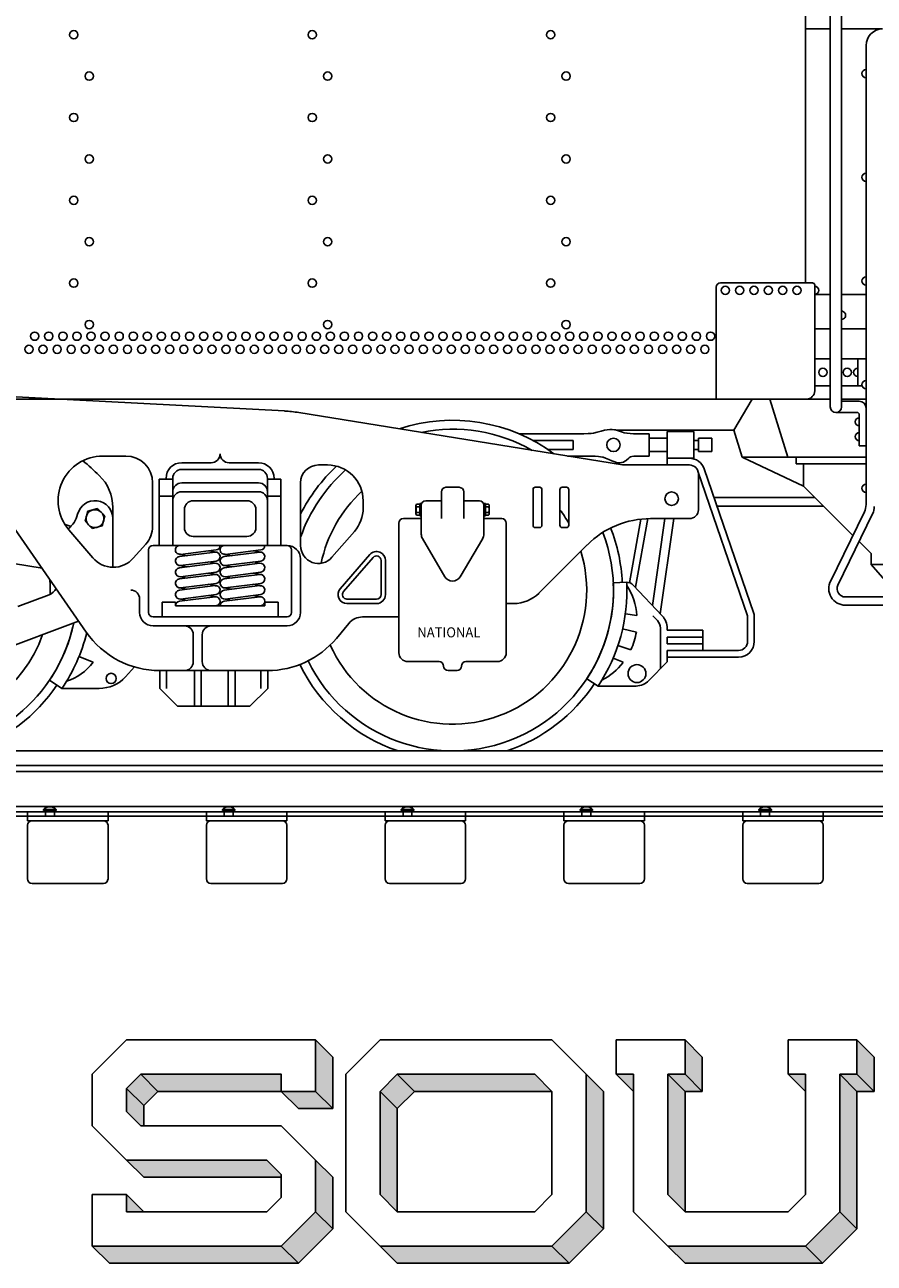
# Model space of a CAD drawing. Units: inches. Extents: x -812 to 704, y 243 to 499.
# Drawn here: x -383 to -288, y 243 to 381 of the extents above; entities that cross this region are included whole.
import ezdxf

# ---------------------------------------------------------------- set-up
doc = ezdxf.new("R2010")
doc.units = ezdxf.units.IN
doc.header["$MEASUREMENT"] = 0
for name, color, linetype in [('1', 7, 'Continuous'), ('24', 7, 'Continuous'), ('25', 7, 'Continuous'), ('3', 7, 'Continuous')]:
    doc.layers.add(name, color=color, linetype=linetype)
doc.styles.add('CONVERTER_1', font='complex.shx', dxfattribs={"width": 0.95})

# ---------------------------------------------------------------- blocks, each defined once
blk = doc.blocks.new('LADDER__2')
at = {"layer": '1', "color": 3, "linetype": 'Continuous'}
for p, q in [((-320.18, 335.5), (-327.48, 335.5)), ((-312.88, 335.5), (-314.32, 335.5)), ((-312.88, 335), (-312.88, 335.5)), ((-307.88, 335.75), (-310.88, 335.75)), ((-310.88, 335), (-310.88, 335.75)), ((-307.88, 334.75), (-307.88, 335.75)), ((-321.38, 334.75), (-325.91, 334.75)), ((-321.38, 334.75), (-321.38, 333.75)), ((-310.88, 335), (-312.88, 335)), ((-312.88, 333.5), (-312.88, 335)), ((-310.88, 333.5), (-310.88, 335)), ((-307.88, 334.75), (-307.38, 334.75)), ((-307.88, 333.75), (-307.88, 334.75)), ((-305.88, 335), (-307.38, 335)), ((-307.38, 334.75), (-307.38, 335)), ((-307.38, 333.75), (-307.38, 334.75)), ((-305.88, 333.5), (-305.88, 335)), ((-321.38, 333.75), (-324.25, 333.75)), ((-320.18, 333), (-322.04, 333)), ((-312.88, 333), (-314.32, 333)), ((-312.88, 333), (-312.88, 333.5)), ((-310.88, 333.5), (-312.88, 333.5)), ((-310.88, 332.75), (-310.88, 333.5)), ((-310.88, 332), (-310.88, 332.75)), ((-307.88, 332.75), (-310.88, 332.75)), ((-307.38, 333.75), (-307.88, 333.75)), ((-307.88, 332.75), (-307.88, 333.75)), ((-307.38, 333.5), (-307.38, 333.75)), ((-305.88, 333.5), (-307.38, 333.5)), ((-307.43, 331.32), (-301.88, 315.14)), ((-306.72, 331.57), (-301.17, 315.39)), ((-315.08, 318.83), (-313.8, 325.94)), ((-314.4, 318.33), (-313.03, 326)), ((-312.51, 316.28), (-311.12, 326)), ((-311.64, 315.35), (-310.11, 326)), ((-315.43, 318.88), (-316.9, 318.81)), ((-314.66, 318.57), (-311.42, 315.12)), ((-314.25, 315.17), (-315.55, 315.35)), ((-312.47, 315.14), (-311.97, 314.6)), ((-301.88, 312.25), (-301.88, 315.14)), ((-301.13, 312.25), (-301.13, 315.14)), ((-314.32, 313.31), (-315.86, 313.66)), ((-311.63, 313.75), (-311.63, 309.2)), ((-310.88, 313.5), (-310.88, 313.75)), ((-306.88, 313.5), (-310.88, 313.5)), ((-306.88, 311.25), (-306.88, 313.5)), ((-316.38, 311.81), (-314.94, 311.33)), ((-306.88, 312.75), (-310.88, 312.75)), ((-310.88, 312), (-310.88, 312.75)), ((-306.88, 312), (-310.88, 312)), ((-302.88, 311.25), (-310.88, 311.25)), ((-310.88, 309.98), (-310.88, 311.25)), ((-302.88, 310.5), (-310.88, 310.5)), ((-315.81, 309.92), (-316.92, 310.39)), ((-310.88, 309.98), (-312.91, 307.87)), ((-319.85, 308.09), (-318.59, 307.27)), ((-314.35, 307.27), (-318.59, 307.27))]:
    blk.add_line(p, q, dxfattribs=at)
at = {"layer": '1', "color": 7, "linetype": 'Continuous'}
for p, q in [((-308.38, 332), (-315.88, 332)), ((-307.38, 327), (-307.38, 331)), ((-336.13, 326), (-336.13, 329)), ((-334.13, 329.5), (-335.63, 329.5)), ((-333.63, 326), (-333.63, 329)), ((-325.88, 325.25), (-325.88, 329.25)), ((-325.13, 329.5), (-325.63, 329.5)), ((-324.88, 325.25), (-324.88, 329.25)), ((-322.88, 325.25), (-322.88, 329.25)), ((-322.13, 329.5), (-322.63, 329.5)), ((-321.88, 325.25), (-321.88, 329.25)), ((-338.38, 324.27), (-338.38, 327.5)), ((-336.13, 328), (-337.88, 328)), ((-331.88, 328), (-333.63, 328)), ((-331.38, 324.27), (-331.38, 327.5)), ((-338.38, 326), (-340.38, 326)), ((-329.38, 326), (-331.38, 326)), ((-308.38, 326), (-312.73, 326)), ((-340.88, 311), (-340.88, 325.5)), ((-328.88, 311), (-328.88, 325.5)), ((-325.13, 325), (-325.63, 325)), ((-322.13, 325), (-322.63, 325)), ((-335.74, 319.49), (-338.24, 323.77)), ((-334.01, 319.49), (-331.51, 323.77)), ((-319.81, 323.07), (-325.21, 317.67)), ((-342.88, 321.32), (-342.88, 317.5)), ((-342.38, 317.5), (-342.38, 321.32)), ((-328.03, 316.5), (-328.88, 316.5)), ((-336.38, 310), (-339.88, 310)), ((-329.88, 310), (-333.38, 310)), ((-334.38, 309), (-335.38, 309))]:
    blk.add_line(p, q, dxfattribs=at)
at = {"layer": '1', "color": 2, "linetype": 'Continuous'}
for p, q in [((-338.97, 327.47), (-338.97, 326.53)), ((-338.54, 327.62), (-338.91, 327.62)), ((-338.54, 327.31), (-338.91, 327.31)), ((-338.54, 326.3), (-338.54, 327.7)), ((-338.38, 327.7), (-338.54, 327.7)), ((-331.38, 327.7), (-331.21, 327.7)), ((-331.21, 326.3), (-331.21, 327.7)), ((-331.21, 327.62), (-330.84, 327.62)), ((-331.21, 327.31), (-330.84, 327.31)), ((-330.78, 327.47), (-330.78, 326.53)), ((-338.54, 326.69), (-338.91, 326.69)), ((-338.54, 326.38), (-338.91, 326.38)), ((-338.38, 326.3), (-338.54, 326.3)), ((-331.38, 326.3), (-331.21, 326.3)), ((-331.21, 326.69), (-330.84, 326.69)), ((-331.21, 326.38), (-330.84, 326.38))]:
    blk.add_line(p, q, dxfattribs=at)
at = {"layer": '1', "color": 3, "linetype": 'Continuous'}
for points in [[(-320.18, 335.5), (-319.72, 335.51), (-319.38, 335.54), (-319.11, 335.57), (-318.72, 335.66), (-318.24, 335.8), (-317.87, 335.89), (-317.58, 335.94), (-317.29, 335.97), (-317.02, 335.97), (-316.75, 335.95), (-316.66, 335.93), (-316.42, 335.86), (-315.86, 335.67), (-315.67, 335.61), (-315.35, 335.55), (-315.03, 335.51), (-314.63, 335.5), (-314.32, 335.5)], [(-320.18, 333), (-319.25, 332.99), (-318.93, 332.98), (-318.55, 332.96), (-318.34, 332.93), (-318.12, 332.89), (-318.05, 332.87), (-317.76, 332.78), (-317.38, 332.61), (-317.08, 332.47), (-316.84, 332.38), (-316.55, 332.29), (-316.34, 332.25), (-316.16, 332.24), (-315.97, 332.26), (-315.91, 332.27), (-315.75, 332.33), (-315.6, 332.42), (-315.46, 332.52), (-315.42, 332.55), (-315.16, 332.77), (-315.05, 332.86), (-314.96, 332.91), (-314.82, 332.96), (-314.61, 332.99), (-314.32, 333)]]:
    blk.add_lwpolyline(points, dxfattribs=at)
at = {"layer": '1', "color": 2, "linetype": 'Continuous'}
for centre, radius in [((-316.88, 334.25), 0.75), ((-310.37, 328.23), 0.75), ((-314.25, 308.66), 1)]:
    blk.add_circle(centre, radius, dxfattribs=at)
at = {"layer": '1', "color": 4, "linetype": 'Continuous'}
for centre in [(-288.63, 375.79), (-288.63, 364.19), (-288.63, 352.59), (-288.63, 340.99), (-288.63, 329.39)]:
    blk.add_arc(centre, 0.463, 90, -90, dxfattribs=at)
at = {"layer": '1', "color": 7, "linetype": 'Continuous'}
for centre, radius, start, end in [((-294.37, 351.54), 0.463, -90, 90), ((-308.38, 331), 1, 0, 90), ((-335.63, 329), 0.5, 90, -180), ((-334.13, 329), 0.5, 0, 90), ((-325.63, 329.25), 0.25, 90, 180), ((-325.13, 329.25), 0.25, 0, 90), ((-322.63, 329.25), 0.25, 90, 180), ((-322.13, 329.25), 0.25, 0, 90), ((-337.88, 327.5), 0.5, 90, -180), ((-331.88, 327.5), 0.5, 0, 90), ((-340.38, 325.5), 0.5, 90, 180), ((-329.38, 325.5), 0.5, 0, 90), ((-312.73, 316), 10, 90, 135), ((-308.38, 327), 1, -90, 0), ((-337.38, 324.27), 1, -180, -149.6586), ((-332.38, 324.27), 1, -30.3414, 0), ((-325.63, 325.25), 0.25, -180, -90), ((-325.13, 325.25), 0.25, -90, 0), ((-322.63, 325.25), 0.25, -180, -90), ((-322.13, 325.25), 0.25, -90, 0), ((-334.88, 320), 1, -149.6586, -30.3414), ((-328.03, 320.5), 4, -90, -45), ((-339.88, 311), 1, -180, -90), ((-329.88, 311), 1, -90, 0), ((-336.38, 309.5), 0.5, 0, 90), ((-335.38, 309.5), 0.5, 180, -90), ((-334.38, 309.5), 0.5, -90, 0), ((-333.38, 309.5), 0.5, 90, 180)]:
    blk.add_arc(centre, radius, start, end, dxfattribs=at)
at = {"layer": '1', "color": 3, "linetype": 'Continuous'}
for centre, radius, start, end in [((-308.38, 331), 1.75, 18.9442, 90), ((-334.88, 318), 18, -33.3878, 2.5941), ((-334.88, 318), 19.51, -33.3878, 2.5941), ((-315.39, 317.88), 1, 43.214, 92.5941), ((-321.72, 314.52), 7.5, 5.009, 32.1901), ((-312.88, 313.75), 1.25, 0, 43.214), ((-312.88, 313.75), 2, 0, 43.214), ((-301.88, 315.14), 0.75, 0, 18.9442), ((-321.72, 314.52), 7.5, -25.1822, -9.2782), ((-302.88, 312.25), 1.75, -90, 0), ((-302.88, 312.25), 1, -90, 0), ((-321.72, 314.52), 7.5, -61.8247, -37.8895), ((-314.35, 309.27), 2, -90, -44.071)]:
    blk.add_arc(centre, radius, start, end, dxfattribs=at)
at = {"layer": '1', "color": 2, "linetype": 'Continuous'}
for centre, radius, start, end in [((-338.74, 327.47), 0.233, 137.9448, -137.9448), ((-338.13, 327), 0.836, 158.1659, -158.1659), ((-331.02, 327.47), 0.233, -42.0552, 42.0552), ((-331.62, 327), 0.836, -21.8341, 21.8341), ((-338.74, 326.53), 0.233, 137.9448, -137.9448), ((-331.02, 326.53), 0.233, -42.0552, 42.0552)]:
    blk.add_arc(centre, radius, start, end, dxfattribs=at)
at = {"layer": '1', "color": 1, "linetype": 'Continuous'}
blk.add_arc((-334.88, 318), 15, 29.9264, 36.8699, dxfattribs=at)
at = {"layer": '24', "color": 4, "linetype": 'Continuous'}
for points in [[(-292.63, 460.59), (-292.63, 338.5)], [(-291.38, 460.59), (-291.38, 338.5)], [(-288.63, 378.94), (-288.63, 327.56)], [(-291.38, 339.13), (-289.38, 339.13)], [(-292, 337.88), (-289.63, 337.88)], [(-289.38, 337.63), (-289.38, 334.13)], [(-289.38, 334.13), (-288.63, 334.13)], [(-292.65, 318.88), (-288.81, 326.75)], [(-291.78, 318.56), (-287.89, 326.54)], [(-273.98, 317.23), (-290.94, 317.23)], [(-273.98, 316.31), (-290.94, 316.31)]]:
    blk.add_lwpolyline(points, dxfattribs=at)
at = {"layer": '24', "color": 7, "linetype": 'Continuous'}
for points in [[(-289.55, 343.86), (-289.55, 340.86)], [(-291.04, 320.08), (-291.04, 320.08)]]:
    blk.add_lwpolyline(points, dxfattribs=at)
at = {"layer": '24', "color": 4, "linetype": 'Continuous'}
for centre, radius, start, end in [((-286.77, 378.94), 1.85, 90, -180), ((-292, 338.5), 0.625, 180, 0), ((-289.38, 338.38), 0.75, 0, 90), ((-289.38, 336.83), 0.463, 90, -90), ((-289.63, 337.63), 0.25, 0, 90), ((-289.38, 335.17), 0.463, 90, -90), ((-290.48, 327.56), 1.85, -25.9872, 0), ((-289.55, 327.35), 1.85, -25.9872, 0), ((-290.94, 318.16), 1.85, 150.9574, -90), ((-290.94, 318.16), 0.926, 154.0556, -89.9578)]:
    blk.add_arc(centre, radius, start, end, dxfattribs=at)
at = {"layer": '24', "color": 7, "linetype": 'Continuous'}
blk.add_arc((-289.55, 342.36), 0.463, 90, -90, dxfattribs=at)
at = {"layer": '1', "color": 2, "style": 'CONVERTER_1', "width": 0.95}
blk.add_text('NATIONAL', height=1.125, dxfattribs=at).set_placement((-338.82, 312.71))
blk = doc.blocks.new('BRAKE__3')
at = {"layer": '1', "color": 3, "linetype": 'Continuous'}
for p, q in [((-376.67, 310.57), (-375.08, 309.92)), ((-370.44, 309.4), (-371.45, 308.3)), ((-379.96, 307.93), (-378.57, 307)), ((-378.57, 307), (-374.4, 307))]:
    blk.add_line(p, q, dxfattribs=at)
at = {"layer": '1', "color": 2, "linetype": 'Continuous'}
blk.add_circle((-373.07, 308.12), 0.575, dxfattribs=at)
at = {"layer": '1', "color": 3, "linetype": 'Continuous'}
for centre, radius, start, end in [((-394.88, 318), 18, -34.0048, -11.7753), ((-394.88, 318), 19.67, -34.0048, -14.065), ((-379.83, 313.42), 5.89, -72.5961, -36.3775), ((-374.4, 311), 4, -90, -42.4937)]:
    blk.add_arc(centre, radius, start, end, dxfattribs=at)
blk = doc.blocks.new('SPRING')
at = {"layer": '1', "color": 2, "linetype": 'Continuous'}
for p, q in [((-360.88, 323), (-365.38, 323)), ((-355.88, 323), (-360.38, 323)), ((-364.62, 321.85), (-365.47, 322.01)), ((-361.44, 322.25), (-365.44, 321.75)), ((-361.32, 322.5), (-365.32, 322)), ((-361.28, 322.24), (-362.14, 322.4)), ((-359.62, 321.85), (-360.47, 322.01)), ((-356.44, 322.25), (-360.44, 321.75)), ((-356.32, 322.5), (-360.32, 322)), ((-356.28, 322.24), (-357.14, 322.4)), ((-364.62, 320.6), (-365.47, 320.76)), ((-361.44, 321), (-365.44, 320.5)), ((-365.32, 320.75), (-361.32, 321.25)), ((-361.28, 320.99), (-362.14, 321.15)), ((-359.62, 320.6), (-360.47, 320.76)), ((-356.44, 321), (-360.44, 320.5)), ((-360.32, 320.75), (-356.32, 321.25)), ((-356.28, 320.99), (-357.14, 321.15)), ((-364.62, 319.35), (-365.47, 319.51)), ((-361.44, 319.75), (-365.44, 319.25)), ((-365.32, 319.5), (-361.32, 320)), ((-365.32, 318.25), (-361.32, 318.75)), ((-361.28, 319.74), (-362.14, 319.9)), ((-359.62, 319.35), (-360.47, 319.51)), ((-356.44, 319.75), (-360.44, 319.25)), ((-360.32, 319.5), (-356.32, 320)), ((-360.32, 318.25), (-356.32, 318.75)), ((-356.28, 319.74), (-357.14, 319.9)), ((-364.62, 318.1), (-365.47, 318.26)), ((-361.44, 318.5), (-365.44, 318)), ((-365.32, 317), (-361.32, 317.5)), ((-361.28, 318.49), (-362.14, 318.65)), ((-361.28, 317.24), (-362.14, 317.4)), ((-359.62, 318.1), (-360.47, 318.26)), ((-356.44, 318.5), (-360.44, 318)), ((-360.32, 317), (-356.32, 317.5)), ((-356.28, 318.49), (-357.14, 318.65)), ((-356.28, 317.24), (-357.14, 317.4)), ((-365.88, 316.25), (-361.38, 316.25)), ((-364.62, 316.85), (-365.47, 317.01)), ((-365.44, 316.75), (-361.44, 317.25)), ((-360.88, 316.25), (-356.38, 316.25)), ((-359.62, 316.85), (-360.47, 317.01)), ((-360.44, 316.75), (-356.44, 317.25))]:
    blk.add_line(p, q, dxfattribs=at)
for centre, start, end in [((-365.38, 322.5), 90, -82.875), ((-361.38, 323), -82.875, 0), ((-360.38, 322.5), 90, -82.875), ((-356.38, 323), -82.875, 0), ((-365.38, 321.25), 97.125, -82.875), ((-361.38, 321.75), -82.875, 97.125), ((-360.38, 321.25), 97.125, -82.875), ((-356.38, 321.75), -82.875, 97.125), ((-365.38, 320), 97.125, -82.875), ((-361.38, 320.5), -82.875, 97.125), ((-360.38, 320), 97.125, -82.875), ((-356.38, 320.5), -82.875, 97.125), ((-365.38, 318.75), 97.125, -82.875), ((-361.38, 319.25), -82.875, 97.125), ((-360.38, 318.75), 97.125, -82.875), ((-356.38, 319.25), -82.875, 97.125), ((-365.38, 317.5), 97.125, -82.875), ((-361.38, 318), -82.875, 97.125), ((-360.38, 317.5), 97.125, -82.875), ((-356.38, 318), -82.875, 97.125), ((-365.38, 316.25), 97.125, 180), ((-361.38, 316.75), -90, 97.125), ((-360.38, 316.25), 97.125, 180), ((-356.38, 316.75), -90, 97.125)]:
    blk.add_arc(centre, 0.5, start, end, dxfattribs=at)
blk = doc.blocks.new('WHEEL')
at = {"layer": '1', "color": 1, "linetype": 'Continuous'}
for centre, radius, start, end in [((-334.88, 318), 19, 53.3388, 108.2391), ((-334.88, 318), 18, 60.2956, 101.2823), ((-334.88, 318), 19, 133.1163, 153.4746), ((-334.88, 318), 18, 131.6725, 160.8119), ((-334.88, 318), 15, 132.537, 168.4484), ((-334.88, 318), 18, -153.8953, 21.0156), ((-334.88, 318), 19, 2.5941, 21.4586), ((-334.88, 318), 15, -155.8271, 16.8745), ((-394.88, 318), 18, -168.2247, -11.7753), ((-394.88, 318), 15, -160.5957, -19.4043), ((-334.88, 318), 19, -154.0059, -108.6717), ((-394.88, 318), 19, -71.3283, -34.0048), ((-334.88, 318), 19, -71.3283, -33.3878)]:
    blk.add_arc(centre, radius, start, end, dxfattribs=at)
blk = doc.blocks.new('BUCKEYE')
at = {"layer": '1', "color": 7, "linetype": 'Continuous'}
for p, q in [((-390.88, 340), (-353.69, 338.04)), ((-352.08, 337.87), (-315.88, 332)), ((-371.43, 333), (-374.01, 333)), ((-361.88, 332.25), (-365.18, 332.25)), ((-356.58, 331.5), (-365.18, 331.5)), ((-356.58, 332.25), (-359.88, 332.25)), ((-348.88, 332), (-349.88, 332)), ((-368.43, 325.14), (-368.43, 330)), ((-367.68, 323), (-367.68, 330.43)), ((-366.18, 330.43), (-367.68, 330.43)), ((-366.18, 323), (-366.18, 330.5)), ((-356.58, 330), (-365.18, 330)), ((-355.58, 323), (-355.58, 330.5)), ((-354.08, 330.43), (-355.58, 330.43)), ((-354.08, 323), (-354.08, 330.43)), ((-351.88, 322.98), (-351.88, 330)), ((-366.18, 328.51), (-367.68, 328.51)), ((-356.58, 329), (-365.18, 329)), ((-354.08, 328.51), (-355.58, 328.51)), ((-372.88, 327.24), (-372.88, 326.13)), ((-357.88, 328), (-363.88, 328)), ((-344.88, 327.19), (-344.88, 328)), ((-384.89, 326.35), (-375.86, 313.31)), ((-372.88, 320.56), (-372.88, 326)), ((-364.88, 325), (-364.88, 327)), ((-356.88, 325), (-356.88, 327)), ((-378.27, 325.38), (-377.57, 325.13)), ((-375.11, 321.61), (-377.8, 324.75)), ((-345.85, 324.57), (-348.37, 321.67)), ((-369.19, 323.15), (-370.59, 321.57)), ((-353.38, 323), (-368.38, 323)), ((-357.88, 324), (-363.88, 324)), ((-368.88, 315.5), (-368.88, 322.5)), ((-352.88, 315.5), (-352.88, 322.5)), ((-351.88, 315.5), (-351.88, 321.5)), ((-344.13, 321.97), (-347.44, 318.15)), ((-347.06, 317.83), (-343.75, 321.65)), ((-383.99, 320.97), (-380.8, 320.45)), ((-383.5, 316.16), (-380, 317.48)), ((-369.88, 315.5), (-369.88, 317)), ((-365.88, 316.66), (-367.38, 316.66)), ((-367.38, 315), (-367.38, 316.66)), ((-365.88, 316.25), (-365.88, 316.66)), ((-365.88, 316.25), (-355.88, 316.25)), ((-355.88, 316.25), (-355.88, 316.66)), ((-354.38, 316.66), (-355.88, 316.66)), ((-354.38, 315), (-354.38, 316.66)), ((-343.38, 317), (-346.69, 317)), ((-343.38, 316.5), (-346.69, 316.5)), ((-353.38, 315), (-368.38, 315)), ((-340.88, 315), (-344.94, 315)), ((-390.35, 309.39), (-376.71, 314.53)), ((-353.38, 314), (-368.38, 314)), ((-346.48, 314.28), (-347.88, 312.6)), ((-363.88, 313), (-363.88, 310)), ((-362.88, 313), (-362.88, 310)), ((-367.64, 307), (-367.64, 309)), ((-355.56, 309), (-367.64, 309)), ((-366.89, 307), (-366.89, 309)), ((-363.76, 309), (-363.76, 305)), ((-363, 309), (-363, 305)), ((-359.97, 309), (-359.97, 305)), ((-359.21, 309), (-359.21, 305)), ((-356.31, 307), (-356.31, 309)), ((-355.56, 307), (-355.56, 309)), ((-367.64, 307), (-365.64, 305)), ((-357.56, 305), (-355.56, 307)), ((-357.56, 305), (-365.64, 305))]:
    blk.add_line(p, q, dxfattribs=at)
at = {"layer": '1', "color": 2, "linetype": 'Continuous'}
for p, q in [((-374.58, 327.12), (-375.69, 326.82)), ((-373.76, 326.3), (-374.58, 327.12)), ((-375.69, 326.82), (-375.99, 325.7)), ((-375.99, 325.7), (-375.18, 324.88)), ((-374.06, 325.18), (-373.76, 326.3)), ((-375.18, 324.88), (-374.06, 325.18))]:
    blk.add_line(p, q, dxfattribs=at)
blk.add_circle((-374.88, 326), 1, dxfattribs=at)
at = {"layer": '1', "color": 7, "linetype": 'Continuous'}
for centre, radius, start, end in [((-354.48, 323.06), 15, 80.789, 86.9872), ((-374.01, 328), 5, 90, -139.3987), ((-371.43, 330), 3, 0, 90), ((-361.88, 333.25), 1, -90, 0), ((-359.88, 333.25), 1, -180, -90), ((-397.16, 307.33), 32.71, 45.9148, 50.2327), ((-365.18, 330.5), 1.75, 90, 180), ((-365.18, 330.5), 1, 90, 180), ((-356.58, 330.5), 1.75, 0, 90), ((-356.58, 330.5), 1, 0, 90), ((-349.88, 330), 2, 90, 180), ((-348.88, 328), 4, 0, 90), ((-377.88, 327.24), 5, 0, 45.9148), ((-365.18, 329), 1, 90, 180), ((-356.58, 329), 1, 0, 90), ((-365.18, 328), 1, 90, 180), ((-356.58, 328), 1, 0, 90), ((-374.88, 326), 2, 0, 165.8615), ((-363.88, 327), 1, 90, -180), ((-357.88, 327), 1, 0, 90), ((-348.88, 327.19), 4, -40.9144, 0), ((-379.73, 327.22), 3, -52.2409, -14.1385), ((-371.43, 325.14), 3, -41.6691, 0), ((-363.88, 325), 1, 180, -90), ((-357.88, 325), 1, -90, 0), ((-368.38, 322.5), 0.5, 90, 180), ((-353.38, 321.5), 1.5, 0, 90), ((-353.38, 322.5), 0.5, 0, 90), ((-349.88, 322.98), 2, 180, -40.9144), ((-372.83, 323.56), 3, -139.3987, -41.6691), ((-343.38, 321.32), 1, 0, 139.0856), ((-343.38, 321.32), 0.5, 0, 139.0856), ((-380.53, 318.89), 1.5, -69.333, -28.89), ((-370.88, 317), 1, 0, 90), ((-346.69, 317.5), 1, 139.0856, -90), ((-346.69, 317.5), 0.5, 139.0856, -90), ((-343.38, 317.5), 0.5, -90, 0), ((-343.38, 317.5), 1, -90, 0), ((-368.38, 315.5), 1.5, 180, -90), ((-368.38, 315.5), 0.5, 180, -90), ((-353.38, 315.5), 0.5, -90, 0), ((-353.38, 315.5), 1.5, -90, 0), ((-344.94, 313), 2, 90, 140.1944), ((-367.64, 319), 10, -145.3048, -90), ((-364.88, 313), 1, 0, 90), ((-361.88, 313), 1, 90, 180), ((-355.56, 319), 10, -90, -39.8056), ((-364.88, 310), 1, -90, 0), ((-361.88, 310), 1, 180, -90)]:
    blk.add_arc(centre, radius, start, end, dxfattribs=at)
at = {"layer": '1', "color": 4, "linetype": 'Continuous'}
blk.add_arc((-394.88, 318), 15, -1.8092, 4.5044, dxfattribs=at)
at = {"layer": '1'}
for name in ['BRAKE__3', 'WHEEL', 'SPRING']:
    blk.add_blockref(name, (0, 0), dxfattribs=at)
blk = doc.blocks.new('AC-TENDER')
at = {"layer": '1', "color": 7, "linetype": 'Continuous'}
blk.add_line((-291.38, 340.86), (-289.07, 340.86), dxfattribs=at)
for centre in [(-377.25, 380.14), (-350.58, 380.14), (-323.91, 380.14), (-375.52, 375.51), (-348.85, 375.51), (-322.18, 375.51), (-377.25, 370.88), (-350.58, 370.88), (-323.91, 370.88), (-375.52, 366.24), (-348.85, 366.24), (-322.18, 366.24), (-377.25, 361.61), (-350.58, 361.61), (-323.91, 361.61), (-375.52, 356.98), (-348.85, 356.98), (-322.18, 356.98), (-377.25, 352.35), (-350.58, 352.35), (-323.91, 352.35), (-304.36, 351.54), (-302.76, 351.54), (-301.16, 351.54), (-299.55, 351.54), (-297.95, 351.54), (-296.35, 351.54), (-375.52, 347.71), (-348.85, 347.71), (-322.18, 347.71), (-381.62, 346.41), (-380.05, 346.41), (-378.47, 346.41), (-376.9, 346.41), (-375.32, 346.41), (-373.75, 346.41), (-372.17, 346.41), (-370.6, 346.41), (-369.02, 346.41), (-367.45, 346.41), (-365.87, 346.41), (-364.3, 346.41), (-362.72, 346.41), (-361.15, 346.41), (-359.57, 346.41), (-358, 346.41), (-356.42, 346.41), (-354.85, 346.41), (-353.27, 346.41), (-351.7, 346.41), (-350.12, 346.41), (-348.55, 346.41), (-346.97, 346.41), (-345.4, 346.41), (-343.82, 346.41), (-342.25, 346.41), (-340.67, 346.41), (-339.1, 346.41), (-337.52, 346.41), (-335.95, 346.41), (-334.37, 346.41), (-332.8, 346.41), (-331.22, 346.41), (-329.65, 346.41), (-328.07, 346.41), (-326.5, 346.41), (-324.92, 346.41), (-323.35, 346.41), (-321.77, 346.41), (-320.2, 346.41), (-318.62, 346.41), (-317.05, 346.41), (-315.47, 346.41), (-313.9, 346.41), (-312.32, 346.41), (-310.75, 346.41), (-309.17, 346.41), (-307.6, 346.41), (-306.02, 346.41), (-382.26, 344.94), (-380.69, 344.94), (-379.11, 344.94), (-377.54, 344.94), (-375.96, 344.94), (-374.39, 344.94), (-372.81, 344.94), (-371.24, 344.94), (-369.66, 344.94), (-368.09, 344.94), (-366.51, 344.94), (-364.94, 344.94), (-363.36, 344.94), (-361.79, 344.94), (-360.21, 344.94), (-358.64, 344.94), (-357.06, 344.94), (-355.49, 344.94), (-353.91, 344.94), (-352.34, 344.94), (-350.76, 344.94), (-349.19, 344.94), (-347.61, 344.94), (-346.04, 344.94), (-344.46, 344.94), (-342.89, 344.94), (-341.31, 344.94), (-339.74, 344.94), (-338.16, 344.94), (-336.59, 344.94), (-335.01, 344.94), (-333.44, 344.94), (-331.86, 344.94), (-330.29, 344.94), (-328.71, 344.94), (-327.14, 344.94), (-325.56, 344.94), (-323.99, 344.94), (-322.41, 344.94), (-320.84, 344.94), (-319.26, 344.94), (-317.69, 344.94), (-316.11, 344.94), (-314.54, 344.94), (-312.96, 344.94), (-311.39, 344.94), (-309.81, 344.94), (-308.24, 344.94), (-306.66, 344.94), (-293.45, 342.36)]:
    blk.add_circle(centre, 0.463, dxfattribs=at)
at = {"layer": '24', "color": 7, "linetype": 'Continuous'}
blk.add_line((-291.38, 380.79), (-286.77, 380.79), dxfattribs=at)
for points in [[(-295.38, 461.51), (-295.38, 352.38)], [(-295.38, 380.79), (-292.63, 380.79)], [(-294.62, 352.38), (-304.91, 352.38)], [(-294.37, 352.13), (-294.37, 340.3)], [(-305.38, 351.91), (-305.38, 339.38)], [(-294.37, 351.08), (-292.63, 351.08)], [(-291.38, 351.08), (-288.63, 351.08)], [(-294.37, 347.25), (-292.63, 347.25)], [(-291.38, 347.25), (-288.63, 347.25)], [(-294.37, 343.86), (-292.63, 343.86)], [(-291.38, 343.86), (-288.63, 343.86)], [(-292.63, 340.86), (-294.37, 340.86)], [(-295.3, 339.38), (-595.04, 339.38)], [(-301.37, 339.38), (-303.4, 335.88)], [(-299.37, 339.38), (-297.37, 332.88)], [(-295.3, 339.38), (-292.63, 339.38)], [(-291.38, 339.38), (-288.63, 339.38)], [(-303.4, 335.88), (-316.47, 335.88)], [(-303.4, 335.88), (-302.47, 332.88)], [(-295.62, 329.63), (-302.4, 332.84), (-302.47, 332.88)], [(-302.4, 332.84), (-302.47, 332.88)], [(-297.37, 332.88), (-302.47, 332.88)], [(-297.37, 332.88), (-288.63, 332.88)], [(-296.43, 332.88), (-296.43, 332.13)], [(-296.43, 332.13), (-288.63, 332.13)], [(-295.62, 332.13), (-295.62, 329.63)], [(-290.1, 324.11), (-295.62, 329.63)], [(-305.63, 328.38), (-294.37, 328.38)], [(-305.28, 327.38), (-293.37, 327.38)], [(-288.05, 322.09), (-289.36, 323.39)], [(-288.05, 320.88), (-288.05, 322.09)], [(-288.05, 320.88), (-281.18, 320.88)], [(-285.73, 318.23), (-288.05, 320.88)]]:
    blk.add_lwpolyline(points, dxfattribs=at)
blk.add_circle((-290.73, 342.36), 0.463, dxfattribs=at)
for centre, radius, start, end in [((-304.91, 351.91), 0.463, 90, 180), ((-294.62, 352.13), 0.25, 0, 90), ((-291.37, 348.75), 0.463, -90.3365, 90.3365), ((-295.3, 340.3), 0.927, -90, 0)]:
    blk.add_arc(centre, radius, start, end, dxfattribs=at)
at = {"layer": '1'}
for name in ['LADDER__2', 'BUCKEYE']:
    blk.add_blockref(name, (0, 0), dxfattribs=at)
blk = doc.blocks.new('TIE')
at = {"layer": '1', "color": 42, "linetype": 'Continuous'}
for p, q in [((-382.42, 285.69), (-382.42, 291.69)), ((-381.92, 292.19), (-373.92, 292.19)), ((-373.42, 291.69), (-373.42, 285.69)), ((-362.42, 285.69), (-362.42, 291.69)), ((-361.92, 292.19), (-353.92, 292.19)), ((-353.42, 291.69), (-353.42, 285.69)), ((-342.42, 285.69), (-342.42, 291.69)), ((-341.92, 292.19), (-333.92, 292.19)), ((-333.42, 291.69), (-333.42, 285.69)), ((-322.42, 285.69), (-322.42, 291.69)), ((-321.92, 292.19), (-313.92, 292.19)), ((-313.42, 291.69), (-313.42, 285.69)), ((-302.42, 285.69), (-302.42, 291.69)), ((-301.92, 292.19), (-293.92, 292.19)), ((-293.42, 291.69), (-293.42, 285.69)), ((-373.92, 285.19), (-381.92, 285.19)), ((-353.92, 285.19), (-361.92, 285.19)), ((-333.92, 285.19), (-341.92, 285.19)), ((-313.92, 285.19), (-321.92, 285.19)), ((-293.92, 285.19), (-301.92, 285.19))]:
    blk.add_line(p, q, dxfattribs=at)
for centre, start, end in [((-381.92, 291.69), 90, 180), ((-373.92, 291.69), 0, 90), ((-361.92, 291.69), 90, 180), ((-353.92, 291.69), 0, 90), ((-341.92, 291.69), 90, 180), ((-333.92, 291.69), 0, 90), ((-321.92, 291.69), 90, -180), ((-313.92, 291.69), 0, 90), ((-301.92, 291.69), 90, -180), ((-293.92, 291.69), 0, 90), ((-381.92, 285.69), -180, -90), ((-373.92, 285.69), -90, 0), ((-361.92, 285.69), -180, -90), ((-353.92, 285.69), -90, 0), ((-341.92, 285.69), -180, -90), ((-333.92, 285.69), -90, 0), ((-321.92, 285.69), 180, -90), ((-313.92, 285.69), -90, 0), ((-301.92, 285.69), 180, -90), ((-293.92, 285.69), -90, 0)]:
    blk.add_arc(centre, 0.5, start, end, dxfattribs=at)
blk = doc.blocks.new('SPIKE')
at = {"layer": '1', "color": 7, "linetype": 'Continuous'}
for p, q in [((-379.22, 293.46), (-380.62, 293.46)), ((-380.62, 293.33), (-380.62, 293.46)), ((-380.62, 293.33), (-380.42, 293.21)), ((-379.22, 293.33), (-380.62, 293.33)), ((-379.42, 293.21), (-380.42, 293.21)), ((-380.42, 292.69), (-380.42, 293.21)), ((-379.22, 293.33), (-379.42, 293.21)), ((-379.42, 292.69), (-379.42, 293.21)), ((-379.22, 293.46), (-379.22, 293.33)), ((-359.22, 293.46), (-360.62, 293.46)), ((-360.62, 293.33), (-360.62, 293.46)), ((-360.62, 293.33), (-360.42, 293.21)), ((-359.22, 293.33), (-360.62, 293.33)), ((-359.42, 293.21), (-360.42, 293.21)), ((-360.42, 292.69), (-360.42, 293.21)), ((-359.22, 293.33), (-359.42, 293.21)), ((-359.42, 292.69), (-359.42, 293.21)), ((-359.22, 293.46), (-359.22, 293.33)), ((-339.22, 293.46), (-340.62, 293.46)), ((-340.62, 293.33), (-340.62, 293.46)), ((-340.62, 293.33), (-340.42, 293.21)), ((-339.22, 293.33), (-340.62, 293.33)), ((-339.42, 293.21), (-340.42, 293.21)), ((-340.42, 292.69), (-340.42, 293.21)), ((-339.22, 293.33), (-339.42, 293.21)), ((-339.42, 292.69), (-339.42, 293.21)), ((-339.22, 293.46), (-339.22, 293.33)), ((-319.22, 293.46), (-320.62, 293.46)), ((-320.62, 293.33), (-320.62, 293.46)), ((-320.62, 293.33), (-320.42, 293.21)), ((-319.22, 293.33), (-320.62, 293.33)), ((-319.42, 293.21), (-320.42, 293.21)), ((-320.42, 292.69), (-320.42, 293.21)), ((-319.22, 293.33), (-319.42, 293.21)), ((-319.42, 292.69), (-319.42, 293.21)), ((-319.22, 293.46), (-319.22, 293.33)), ((-299.22, 293.46), (-300.62, 293.46)), ((-300.62, 293.33), (-300.62, 293.46)), ((-300.62, 293.33), (-300.42, 293.21)), ((-299.22, 293.33), (-300.62, 293.33)), ((-299.42, 293.21), (-300.42, 293.21)), ((-300.42, 292.69), (-300.42, 293.21)), ((-299.22, 293.33), (-299.42, 293.21)), ((-299.42, 292.69), (-299.42, 293.21)), ((-299.22, 293.46), (-299.22, 293.33))]:
    blk.add_line(p, q, dxfattribs=at)
for centre in [(-379.92, 292.81), (-359.92, 292.81), (-339.92, 292.81), (-319.92, 292.81), (-299.92, 292.81)]:
    blk.add_arc(centre, 0.957, 42.9832, 137.0168, dxfattribs=at)
blk = doc.blocks.new('TIEPLATE')
at = {"layer": '1', "color": 7, "linetype": 'Continuous'}
for p, q in [((-382.42, 292.19), (-382.42, 293.21)), ((-382.42, 293.21), (-380.42, 293.21)), ((-382.42, 292.69), (-380.42, 292.69)), ((-380.42, 293.21), (-380.42, 292.69)), ((-380.42, 292.69), (-379.42, 292.69)), ((-379.42, 293.21), (-379.42, 292.69)), ((-379.42, 293.21), (-373.42, 293.21)), ((-379.42, 292.69), (-373.42, 292.69)), ((-373.42, 292.19), (-373.42, 293.21)), ((-362.42, 292.19), (-362.42, 293.21)), ((-362.42, 293.21), (-360.42, 293.21)), ((-362.42, 292.69), (-360.42, 292.69)), ((-360.42, 293.21), (-360.42, 292.69)), ((-360.42, 292.69), (-359.42, 292.69)), ((-359.42, 293.21), (-359.42, 292.69)), ((-359.42, 293.21), (-353.42, 293.21)), ((-359.42, 292.69), (-353.42, 292.69)), ((-353.42, 292.19), (-353.42, 293.21)), ((-342.42, 292.19), (-342.42, 293.21)), ((-342.42, 293.21), (-340.42, 293.21)), ((-342.42, 292.69), (-340.42, 292.69)), ((-340.42, 293.21), (-340.42, 292.69)), ((-340.42, 292.69), (-339.42, 292.69)), ((-339.42, 293.21), (-339.42, 292.69)), ((-339.42, 293.21), (-333.42, 293.21)), ((-339.42, 292.69), (-333.42, 292.69)), ((-333.42, 292.19), (-333.42, 293.21)), ((-322.42, 292.19), (-322.42, 293.21)), ((-322.42, 293.21), (-320.42, 293.21)), ((-322.42, 292.69), (-320.42, 292.69)), ((-320.42, 293.21), (-320.42, 292.69)), ((-320.42, 292.69), (-319.42, 292.69)), ((-319.42, 293.21), (-319.42, 292.69)), ((-319.42, 293.21), (-313.42, 293.21)), ((-319.42, 292.69), (-313.42, 292.69)), ((-313.42, 292.19), (-313.42, 293.21)), ((-302.42, 292.19), (-302.42, 293.21)), ((-302.42, 293.21), (-300.42, 293.21)), ((-302.42, 292.69), (-300.42, 292.69)), ((-300.42, 293.21), (-300.42, 292.69)), ((-300.42, 292.69), (-299.42, 292.69)), ((-299.42, 293.21), (-299.42, 292.69)), ((-299.42, 293.21), (-293.42, 293.21)), ((-299.42, 292.69), (-293.42, 292.69)), ((-293.42, 292.19), (-293.42, 293.21)), ((-373.42, 292.19), (-382.42, 292.19)), ((-353.42, 292.19), (-362.42, 292.19)), ((-333.42, 292.19), (-342.42, 292.19)), ((-313.42, 292.19), (-322.42, 292.19)), ((-293.42, 292.19), (-302.42, 292.19))]:
    blk.add_line(p, q, dxfattribs=at)
blk = doc.blocks.new('CF_I136_')
at = {"layer": '1', "color": 132, "linetype": 'Continuous'}
for p, q in [((-812.18, 300), (696.12, 300)), ((-812.18, 298.37), (696.12, 298.37)), ((-393.42, 293.21), (-382.42, 293.21)), ((-393.42, 292.69), (-382.42, 292.69)), ((-373.42, 293.21), (-362.42, 293.21)), ((-373.42, 292.69), (-362.42, 292.69)), ((-353.42, 293.21), (-342.42, 293.21)), ((-353.42, 292.69), (-342.42, 292.69)), ((-333.42, 293.21), (-322.42, 293.21)), ((-333.42, 292.69), (-322.42, 292.69)), ((-313.42, 293.21), (-302.42, 293.21)), ((-313.42, 292.69), (-302.42, 292.69)), ((-293.42, 293.21), (-282.42, 293.21)), ((-293.42, 292.69), (-282.42, 292.69))]:
    blk.add_line(p, q, dxfattribs=at)
at = {"layer": '1', "color": 4, "linetype": 'Continuous'}
for p, q in [((-812.18, 297.69), (696.12, 297.69)), ((-812.18, 293.8), (696.12, 293.8))]:
    blk.add_line(p, q, dxfattribs=at)
blk = doc.blocks.new('TRACK')
at = {"layer": '1'}
for name in ['CF_I136_', 'SPIKE', 'TIEPLATE', 'TIE']:
    blk.add_blockref(name, (0, 0), dxfattribs=at)
blk = doc.blocks.new('AC-12')
at = {"layer": '1', "linetype": 'Continuous'}
for points in [[(-369.42, 260.32), (-371.34, 262.24), (-369.75, 263.83), (-367.83, 261.91)], [(-354.04, 261.91), (-367.83, 261.91), (-369.75, 263.83), (-354.04, 263.83)], [(-369.42, 258.07), (-369.75, 258.07), (-371.34, 259.66), (-371.34, 262.24), (-369.42, 260.32)], [(-354.04, 252.63), (-354.04, 252.3), (-369.42, 252.3), (-371.34, 254.22), (-355.64, 254.22)], [(-348.28, 246.53), (-350.2, 248.45), (-350.2, 254.22), (-348.28, 252.3)], [(-371.34, 248.45), (-371.34, 250.38), (-369.42, 248.45)], [(-348.28, 246.53), (-352.12, 242.69), (-354.04, 244.61), (-350.2, 248.45)], [(-352.12, 242.69), (-373.27, 242.69), (-375.19, 244.61), (-354.04, 244.61)]]:
    blk.add_hatch(color=7, dxfattribs=at).paths.add_polyline_path(points)
at = {"layer": '3', "linetype": 'Continuous'}
for points in [[(-350.2, 267.68), (-350.2, 261.91), (-348.28, 259.99), (-348.28, 265.76)], [(-308.87, 267.68), (-308.87, 263.83), (-306.94, 261.91), (-306.94, 265.76)], [(-289.64, 267.68), (-289.64, 263.83), (-287.72, 261.91), (-287.72, 265.76)], [(-341.07, 263.83), (-342.99, 261.91), (-341.07, 259.99), (-339.14, 261.91)], [(-341.07, 263.83), (-339.14, 261.91), (-323.77, 261.91), (-325.69, 263.83)], [(-319.92, 263.83), (-319.92, 248.45), (-318, 246.53), (-318, 261.91)], [(-316.56, 263.83), (-314.63, 261.91), (-314.63, 263.83)], [(-308.87, 263.83), (-310.79, 263.83), (-308.87, 261.91), (-306.94, 261.91)], [(-310.79, 263.83), (-310.79, 250.38), (-308.87, 248.45), (-308.87, 261.91)], [(-297.33, 263.83), (-295.41, 261.91), (-295.41, 263.83)], [(-291.57, 263.83), (-291.57, 248.45), (-289.64, 246.53), (-289.64, 261.91)], [(-289.64, 263.83), (-291.57, 263.83), (-289.64, 261.91), (-287.72, 261.91)], [(-354.04, 261.91), (-352.12, 259.99), (-348.28, 259.99), (-350.2, 261.91)], [(-342.99, 261.91), (-342.99, 259.99), (-342.99, 250.38), (-341.07, 248.45), (-341.07, 259.99)], [(-323.77, 244.61), (-321.84, 242.69), (-318, 246.53), (-319.92, 248.45)], [(-295.41, 244.61), (-293.49, 242.69), (-289.64, 246.53), (-291.57, 248.45)], [(-342.99, 244.61), (-341.07, 242.69), (-321.84, 242.69), (-323.77, 244.61)], [(-310.79, 244.61), (-308.87, 242.69), (-293.49, 242.69), (-295.41, 244.61)]]:
    blk.add_hatch(color=7, dxfattribs=at).paths.add_polyline_path(points)
at = {"color": 7, "linetype": 'Continuous'}
for p, q in [((-371.34, 267.68), (-350.2, 267.68)), ((-316.56, 267.68), (-308.87, 267.68)), ((-316.56, 263.83), (-316.56, 267.68)), ((-297.33, 267.68), (-289.64, 267.68)), ((-297.33, 263.83), (-297.33, 267.68)), ((-375.19, 258.07), (-375.19, 263.83)), ((-323.77, 261.91), (-323.77, 250.38)), ((-314.63, 248.45), (-314.63, 261.91)), ((-295.41, 250.38), (-295.41, 261.91)), ((-369.42, 258.07), (-354.04, 258.07)), ((-375.19, 250.38), (-371.34, 250.38)), ((-375.19, 244.61), (-375.19, 250.38)), ((-323.77, 250.38), (-325.69, 248.45)), ((-297.33, 248.45), (-295.41, 250.38)), ((-325.69, 248.45), (-341.07, 248.45)), ((-310.79, 244.61), (-314.63, 248.45)), ((-308.87, 248.45), (-297.33, 248.45))]:
    blk.add_line(p, q, dxfattribs=at)
at = {"layer": '1', "color": 7, "linetype": 'Continuous'}
for p, q in [((-371.34, 267.68), (-375.19, 263.83)), ((-371.34, 262.24), (-369.75, 263.83)), ((-369.75, 263.83), (-367.83, 261.91)), ((-369.75, 263.83), (-354.04, 263.83)), ((-367.83, 261.91), (-369.75, 263.83)), ((-354.04, 263.83), (-354.04, 261.91)), ((-369.42, 260.32), (-371.34, 262.24)), ((-371.34, 262.24), (-369.42, 260.32)), ((-371.34, 259.66), (-371.34, 262.24)), ((-367.83, 261.91), (-369.42, 260.32)), ((-354.04, 261.91), (-367.83, 261.91)), ((-369.75, 258.07), (-371.34, 259.66)), ((-369.42, 260.32), (-369.42, 258.07)), ((-375.19, 258.07), (-371.34, 254.22)), ((-369.42, 258.07), (-369.75, 258.07)), ((-350.2, 254.22), (-354.04, 258.07)), ((-371.34, 254.22), (-355.64, 254.22)), ((-369.42, 252.3), (-371.34, 254.22)), ((-355.64, 254.22), (-354.04, 252.63)), ((-350.2, 254.22), (-348.28, 252.3)), ((-350.2, 248.45), (-350.2, 254.22)), ((-354.04, 252.3), (-369.42, 252.3)), ((-354.04, 252.63), (-354.04, 252.3)), ((-354.04, 250.05), (-354.04, 252.3)), ((-348.28, 252.3), (-348.28, 246.53)), ((-371.34, 250.38), (-369.42, 248.45)), ((-371.34, 248.45), (-371.34, 250.38)), ((-355.64, 248.45), (-354.04, 250.05)), ((-369.42, 248.45), (-371.34, 248.45)), ((-355.64, 248.45), (-369.42, 248.45)), ((-354.04, 244.61), (-350.2, 248.45)), ((-350.2, 248.45), (-348.28, 246.53)), ((-348.28, 246.53), (-350.2, 248.45)), ((-348.28, 246.53), (-352.12, 242.69)), ((-375.19, 244.61), (-354.04, 244.61)), ((-373.27, 242.69), (-375.19, 244.61)), ((-352.12, 242.69), (-354.04, 244.61)), ((-354.04, 244.61), (-352.12, 242.69)), ((-352.12, 242.69), (-373.27, 242.69))]:
    blk.add_line(p, q, dxfattribs=at)
blk.add_lwpolyline([(-354.04, 261.91), (-367.83, 261.91), (-369.75, 263.83), (-354.04, 263.83), (-354.04, 261.91)], close=True, dxfattribs=at)
at = {"layer": '25', "color": 7, "linetype": 'Continuous'}
blk.add_lwpolyline([(-346.83, 248.45), (-346.83, 263.83), (-342.99, 267.68), (-323.77, 267.68), (-319.92, 263.83), (-319.92, 248.45), (-323.77, 244.61), (-342.99, 244.61), (-346.83, 248.45)], close=True, dxfattribs=at)
at = {"layer": '3', "color": 7, "linetype": 'Continuous'}
for p, q in [((-350.2, 267.68), (-350.2, 261.91)), ((-348.28, 265.76), (-350.2, 267.68)), ((-308.87, 267.68), (-308.87, 263.83)), ((-306.94, 265.76), (-308.87, 267.68)), ((-289.64, 267.68), (-289.64, 263.83)), ((-287.72, 265.76), (-289.64, 267.68)), ((-348.28, 259.99), (-348.28, 265.76)), ((-306.94, 261.91), (-306.94, 265.76)), ((-287.72, 261.91), (-287.72, 265.76)), ((-341.07, 263.83), (-342.99, 261.91)), ((-341.07, 263.83), (-339.14, 261.91)), ((-325.69, 263.83), (-341.07, 263.83)), ((-339.14, 261.91), (-341.07, 263.83)), ((-323.77, 261.91), (-325.69, 263.83)), ((-319.92, 263.83), (-319.92, 248.45)), ((-318, 261.91), (-319.92, 263.83)), ((-316.56, 263.83), (-314.63, 261.91)), ((-314.63, 263.83), (-316.56, 263.83)), ((-314.63, 261.91), (-314.63, 263.83)), ((-310.79, 263.83), (-308.87, 261.91)), ((-308.87, 263.83), (-310.79, 263.83)), ((-310.79, 263.83), (-310.79, 250.38)), ((-308.87, 261.91), (-310.79, 263.83)), ((-308.87, 263.83), (-306.94, 261.91)), ((-306.94, 261.91), (-308.87, 263.83)), ((-297.33, 263.83), (-295.41, 261.91)), ((-295.41, 263.83), (-297.33, 263.83)), ((-295.41, 261.91), (-295.41, 263.83)), ((-291.57, 263.83), (-291.57, 248.45)), ((-289.64, 261.91), (-291.57, 263.83)), ((-291.57, 263.83), (-289.64, 261.91)), ((-289.64, 263.83), (-291.57, 263.83)), ((-289.64, 263.83), (-287.72, 261.91)), ((-287.72, 261.91), (-289.64, 263.83)), ((-354.04, 261.91), (-352.12, 259.99)), ((-350.2, 261.91), (-354.04, 261.91)), ((-348.28, 259.99), (-350.2, 261.91)), ((-350.2, 261.91), (-348.28, 259.99)), ((-342.99, 261.91), (-342.99, 259.99)), ((-341.07, 259.99), (-342.99, 261.91)), ((-342.99, 261.91), (-341.07, 259.99)), ((-341.07, 259.99), (-339.14, 261.91)), ((-339.14, 261.91), (-323.77, 261.91)), ((-318, 246.53), (-318, 261.91)), ((-308.87, 261.91), (-306.94, 261.91)), ((-308.87, 248.45), (-308.87, 261.91)), ((-289.64, 246.53), (-289.64, 261.91)), ((-289.64, 261.91), (-287.72, 261.91)), ((-352.12, 259.99), (-348.28, 259.99)), ((-342.99, 259.99), (-342.99, 250.38)), ((-341.07, 248.45), (-341.07, 259.99)), ((-342.99, 250.38), (-341.07, 248.45)), ((-310.79, 250.38), (-308.87, 248.45)), ((-319.92, 248.45), (-323.77, 244.61)), ((-319.92, 248.45), (-318, 246.53)), ((-318, 246.53), (-319.92, 248.45)), ((-291.57, 248.45), (-295.41, 244.61)), ((-289.64, 246.53), (-291.57, 248.45)), ((-291.57, 248.45), (-289.64, 246.53)), ((-321.84, 242.69), (-318, 246.53)), ((-293.49, 242.69), (-289.64, 246.53)), ((-342.99, 244.61), (-341.07, 242.69)), ((-323.77, 244.61), (-342.99, 244.61)), ((-321.84, 242.69), (-323.77, 244.61)), ((-323.77, 244.61), (-321.84, 242.69)), ((-310.79, 244.61), (-308.87, 242.69)), ((-295.41, 244.61), (-310.79, 244.61)), ((-293.49, 242.69), (-295.41, 244.61)), ((-295.41, 244.61), (-293.49, 242.69)), ((-341.07, 242.69), (-321.84, 242.69)), ((-308.87, 242.69), (-293.49, 242.69))]:
    blk.add_line(p, q, dxfattribs=at)

msp = doc.modelspace()

# ---------------------------------------------------------------- block references
at = {"layer": '1'}
for name in ['AC-TENDER', 'TRACK', 'AC-12']:
    msp.add_blockref(name, (0, 0), dxfattribs=at)

doc.saveas('drawing.dxf')
